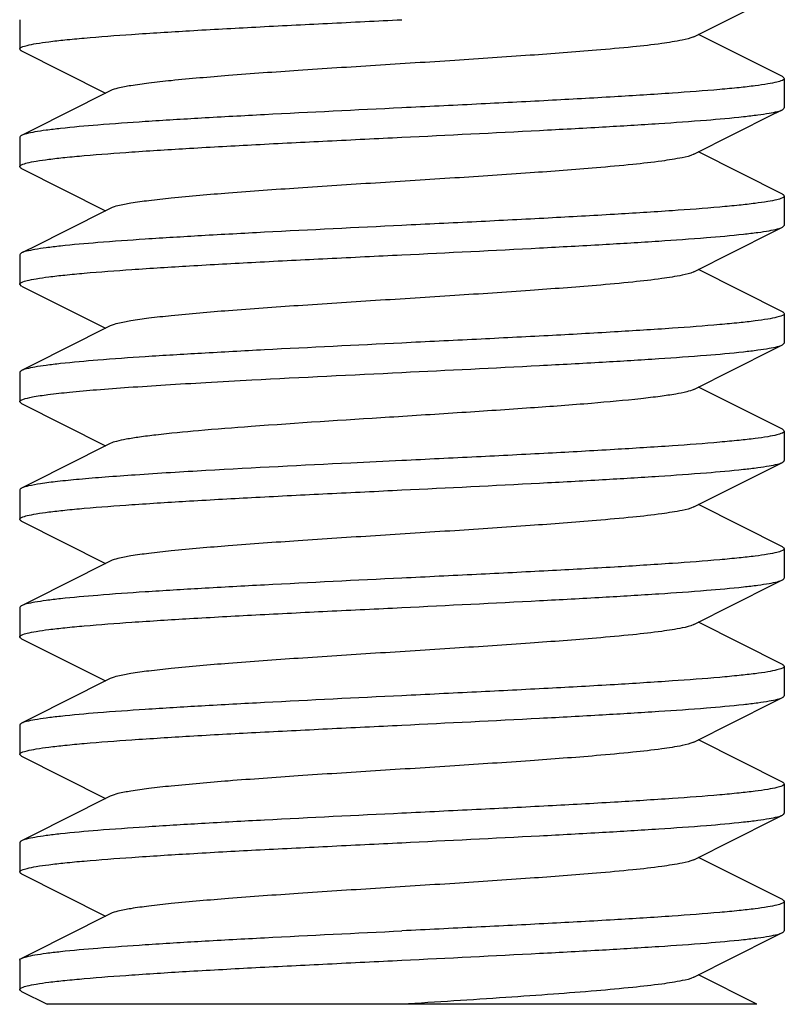
# Model space of a CAD drawing. Units: millimetres. Extents: x 8355 to 12734, y -220 to 5838.
# Drawn here: x 9238 to 9247, y 3822 to 3835 of the extents above; entities that cross this region are included whole.
import ezdxf

# ---------------------------------------------------------------- set-up
doc = ezdxf.new("R2010")
doc.units = ezdxf.units.MM

msp = doc.modelspace()

# ---------------------------------------------------------------- linework, layer by layer
for p, q in [((9237.504, 3834.752), (9237.504, 3834.377)), ((9247.231, 3834.026), (9246.159, 3834.565)), ((9237.528, 3834.354), (9238.599, 3833.815)), ((9247.254, 3834.002), (9247.254, 3833.627)), ((9238.659, 3833.845), (9238.599, 3833.815)), ((9237.504, 3833.252), (9237.504, 3832.877)), ((9247.231, 3832.526), (9246.159, 3833.065)), ((9237.528, 3832.854), (9238.599, 3832.315)), ((9247.254, 3832.502), (9247.254, 3832.127)), ((9238.659, 3832.345), (9238.599, 3832.315)), ((9247.231, 3832.104), (9247.254, 3832.127)), ((9237.504, 3831.752), (9237.504, 3831.377)), ((9247.231, 3831.026), (9246.159, 3831.565)), ((9237.528, 3831.354), (9237.504, 3831.377)), ((9237.528, 3831.354), (9238.599, 3830.815)), ((9247.254, 3831.002), (9247.254, 3830.627)), ((9238.659, 3830.845), (9238.599, 3830.815)), ((9247.231, 3830.604), (9247.254, 3830.627)), ((9237.504, 3830.252), (9237.504, 3829.877)), ((9247.231, 3829.526), (9246.159, 3830.065)), ((9237.528, 3829.854), (9237.504, 3829.877)), ((9237.528, 3829.854), (9238.599, 3829.315)), ((9247.254, 3829.502), (9247.254, 3829.127)), ((9238.659, 3829.345), (9238.599, 3829.315)), ((9237.504, 3828.752), (9237.504, 3828.377)), ((9247.231, 3828.026), (9246.159, 3828.565)), ((9237.528, 3828.354), (9238.599, 3827.815)), ((9247.254, 3828.002), (9247.254, 3827.627)), ((9238.659, 3827.845), (9238.599, 3827.815)), ((9237.504, 3827.252), (9237.504, 3826.877)), ((9247.231, 3826.526), (9246.159, 3827.065)), ((9237.528, 3826.854), (9238.599, 3826.315)), ((9247.254, 3826.502), (9247.254, 3826.127)), ((9238.659, 3826.345), (9238.599, 3826.315)), ((9237.504, 3825.752), (9237.504, 3825.377)), ((9247.231, 3825.026), (9246.159, 3825.565)), ((9237.528, 3825.354), (9237.504, 3825.377)), ((9237.528, 3825.354), (9238.599, 3824.815)), ((9247.254, 3825.002), (9247.254, 3824.627)), ((9238.659, 3824.845), (9238.599, 3824.815)), ((9237.504, 3824.252), (9237.504, 3823.877)), ((9247.231, 3823.526), (9246.159, 3824.065)), ((9237.528, 3823.854), (9238.599, 3823.315)), ((9247.254, 3823.502), (9247.254, 3823.127)), ((9238.659, 3823.345), (9238.599, 3823.315)), ((9237.504, 3822.752), (9237.504, 3822.377)), ((9246.904, 3822.19), (9246.159, 3822.565)), ((9237.528, 3822.354), (9237.854, 3822.19)), ((9246.903, 3822.19), (9237.854, 3822.19))]:
    msp.add_line(p, q)
for points in [[(9246.099, 3834.535), (9247.114, 3835.045), (9247.231, 3835.104)], [(9238.599, 3833.815), (9237.671, 3833.348), (9237.528, 3833.276)], [(9246.099, 3833.035), (9247.114, 3833.545), (9247.231, 3833.604)], [(9238.599, 3832.315), (9237.671, 3831.848), (9237.528, 3831.776)], [(9246.099, 3831.535), (9247.114, 3832.045), (9247.231, 3832.104)], [(9238.599, 3830.815), (9237.671, 3830.348), (9237.528, 3830.276)], [(9246.099, 3830.035), (9247.114, 3830.545), (9247.231, 3830.604)], [(9238.599, 3829.315), (9237.671, 3828.848), (9237.528, 3828.776)], [(9246.099, 3828.535), (9247.114, 3829.045), (9247.231, 3829.104)], [(9238.599, 3827.815), (9237.671, 3827.348), (9237.528, 3827.276)], [(9246.099, 3827.035), (9247.114, 3827.545), (9247.231, 3827.604)], [(9238.599, 3826.315), (9237.671, 3825.848), (9237.528, 3825.776)], [(9246.099, 3825.535), (9247.114, 3826.045), (9247.231, 3826.104)], [(9238.599, 3824.815), (9237.671, 3824.348), (9237.528, 3824.276)], [(9246.099, 3824.035), (9247.114, 3824.545), (9247.231, 3824.604)], [(9238.599, 3823.315), (9237.671, 3822.848), (9237.528, 3822.776)], [(9246.099, 3822.535), (9247.114, 3823.045), (9247.231, 3823.104)]]:
    msp.add_lwpolyline(points)
for points, knots in [([(9237.504, 3834.377), (9237.504, 3834.389), (9237.543, 3834.411), (9237.61, 3834.428), (9237.73, 3834.452), (9237.889, 3834.474), (9238.094, 3834.497), (9238.445, 3834.53), (9238.976, 3834.569), (9239.705, 3834.615), (9240.538, 3834.661), (9241.44, 3834.706), (9242.062, 3834.737), (9242.379, 3834.752)], [0, 0, 0, 0, 0.006774, 0.021863, 0.046051, 0.079279, 0.121262, 0.171655, 0.295678, 0.446696, 0.618884, 0.805811, 1, 1, 1, 1]), ([(9246.099, 3834.535), (9246.054, 3834.512), (9245.916, 3834.483), (9245.658, 3834.441), (9245.291, 3834.401), (9244.732, 3834.35), (9243.975, 3834.294), (9243.036, 3834.231), (9242.049, 3834.169), (9241.087, 3834.107), (9240.218, 3834.045), (9239.583, 3833.991), (9239.169, 3833.946), (9238.942, 3833.915), (9238.778, 3833.884), (9238.69, 3833.861), (9238.659, 3833.845)], [0, 0, 0, 0, 0.020277, 0.055732, 0.105438, 0.167856, 0.280885, 0.409804, 0.545267, 0.677442, 0.796743, 0.894539, 0.933111, 0.963827, 0.986216, 1, 1, 1, 1]), ([(9237.528, 3834.354), (9237.524, 3834.356), (9237.515, 3834.361), (9237.504, 3834.37), (9237.504, 3834.377)], [0, 0, 0, 0, 0.349195, 1, 1, 1, 1]), ([(9247.254, 3834.002), (9247.254, 3833.991), (9247.215, 3833.969), (9247.149, 3833.952), (9247.029, 3833.928), (9246.87, 3833.906), (9246.665, 3833.883), (9246.313, 3833.85), (9245.783, 3833.811), (9245.053, 3833.765), (9244.221, 3833.719), (9243.318, 3833.673), (9242.696, 3833.643), (9242.379, 3833.627)], [0, 0, 0, 0, 0.006759, 0.021858, 0.046035, 0.079259, 0.121256, 0.171648, 0.295699, 0.446734, 0.618914, 0.805787, 1, 1, 1, 1]), ([(9247.231, 3834.026), (9247.235, 3834.024), (9247.244, 3834.019), (9247.254, 3834.01), (9247.254, 3834.002)], [0, 0, 0, 0, 0.348772, 1, 1, 1, 1]), ([(9242.379, 3833.627), (9241.794, 3833.599), (9240.941, 3833.557), (9239.85, 3833.498), (9239.141, 3833.455), (9238.542, 3833.413), (9238.121, 3833.376), (9237.854, 3833.344), (9237.709, 3833.323), (9237.604, 3833.302), (9237.548, 3833.286), (9237.528, 3833.276)], [0, 0, 0, 0, 0.360973, 0.526158, 0.673614, 0.798362, 0.896242, 0.934063, 0.96408, 0.986064, 1, 1, 1, 1]), ([(9242.379, 3833.252), (9242.964, 3833.281), (9243.817, 3833.323), (9244.909, 3833.382), (9245.617, 3833.425), (9246.217, 3833.467), (9246.638, 3833.504), (9246.905, 3833.536), (9247.05, 3833.557), (9247.154, 3833.578), (9247.211, 3833.594), (9247.231, 3833.604)], [0, 0, 0, 0, 0.360939, 0.526094, 0.673556, 0.798318, 0.89622, 0.934053, 0.964075, 0.986059, 1, 1, 1, 1]), ([(9247.231, 3833.604), (9247.235, 3833.606), (9247.244, 3833.611), (9247.254, 3833.62), (9247.254, 3833.627)], [0, 0, 0, 0, 0.349099, 1, 1, 1, 1]), ([(9237.528, 3833.276), (9237.524, 3833.274), (9237.515, 3833.269), (9237.504, 3833.26), (9237.504, 3833.252)], [0, 0, 0, 0, 0.348993, 1, 1, 1, 1]), ([(9237.504, 3832.877), (9237.504, 3832.889), (9237.543, 3832.911), (9237.61, 3832.928), (9237.73, 3832.952), (9237.889, 3832.974), (9238.094, 3832.997), (9238.446, 3833.03), (9238.976, 3833.069), (9239.705, 3833.115), (9240.538, 3833.161), (9241.44, 3833.206), (9242.062, 3833.237), (9242.379, 3833.252)], [0, 0, 0, 0, 0.006777, 0.021873, 0.046064, 0.079304, 0.121296, 0.171693, 0.295719, 0.446729, 0.618905, 0.805814, 1, 1, 1, 1]), ([(9246.099, 3833.035), (9246.054, 3833.012), (9245.916, 3832.983), (9245.658, 3832.941), (9245.291, 3832.901), (9244.732, 3832.85), (9243.975, 3832.794), (9243.036, 3832.731), (9242.049, 3832.669), (9241.087, 3832.607), (9240.218, 3832.545), (9239.583, 3832.491), (9239.169, 3832.446), (9238.942, 3832.415), (9238.778, 3832.384), (9238.69, 3832.361), (9238.659, 3832.345)], [0, 0, 0, 0, 0.020292, 0.05574, 0.10544, 0.167869, 0.280892, 0.409806, 0.545264, 0.677438, 0.79674, 0.894538, 0.933096, 0.963827, 0.986199, 1, 1, 1, 1]), ([(9237.528, 3832.854), (9237.524, 3832.856), (9237.515, 3832.861), (9237.504, 3832.87), (9237.504, 3832.877)], [0, 0, 0, 0, 0.349169, 1, 1, 1, 1]), ([(9247.254, 3832.502), (9247.254, 3832.491), (9247.215, 3832.469), (9247.149, 3832.452), (9247.029, 3832.428), (9246.869, 3832.406), (9246.665, 3832.383), (9246.313, 3832.35), (9245.783, 3832.311), (9245.053, 3832.265), (9244.221, 3832.219), (9243.318, 3832.173), (9242.696, 3832.143), (9242.379, 3832.127)], [0, 0, 0, 0, 0.006775, 0.02187, 0.046056, 0.079291, 0.121284, 0.171687, 0.295733, 0.44676, 0.618923, 0.805811, 1, 1, 1, 1]), ([(9247.231, 3832.526), (9247.235, 3832.524), (9247.244, 3832.519), (9247.254, 3832.51), (9247.254, 3832.502)], [0, 0, 0, 0, 0.349077, 1, 1, 1, 1]), ([(9242.379, 3832.127), (9241.794, 3832.099), (9240.941, 3832.057), (9239.85, 3831.998), (9239.141, 3831.955), (9238.542, 3831.913), (9238.121, 3831.876), (9237.854, 3831.844), (9237.709, 3831.823), (9237.604, 3831.802), (9237.548, 3831.786), (9237.528, 3831.776)], [0, 0, 0, 0, 0.360956, 0.526128, 0.673578, 0.798323, 0.896211, 0.934044, 0.964071, 0.986058, 1, 1, 1, 1]), ([(9242.379, 3831.752), (9242.964, 3831.781), (9243.817, 3831.823), (9244.909, 3831.882), (9245.617, 3831.925), (9246.217, 3831.967), (9246.638, 3832.004), (9246.905, 3832.036), (9247.05, 3832.057), (9247.154, 3832.078), (9247.211, 3832.094), (9247.231, 3832.104)], [0, 0, 0, 0, 0.360946, 0.526102, 0.673555, 0.798313, 0.896216, 0.93405, 0.964074, 0.986057, 1, 1, 1, 1]), ([(9237.528, 3831.776), (9237.524, 3831.774), (9237.515, 3831.769), (9237.504, 3831.76), (9237.504, 3831.752)], [0, 0, 0, 0, 0.349046, 1, 1, 1, 1]), ([(9237.504, 3831.377), (9237.504, 3831.388), (9237.543, 3831.411), (9237.61, 3831.428), (9237.73, 3831.452), (9237.889, 3831.474), (9238.094, 3831.497), (9238.446, 3831.53), (9238.976, 3831.569), (9239.705, 3831.615), (9240.538, 3831.661), (9241.44, 3831.706), (9242.062, 3831.737), (9242.379, 3831.752)], [0, 0, 0, 0, 0.006776, 0.02187, 0.046059, 0.079297, 0.12129, 0.171689, 0.29572, 0.446727, 0.618899, 0.805809, 1, 1, 1, 1]), ([(9246.099, 3831.535), (9246.054, 3831.512), (9245.916, 3831.483), (9245.658, 3831.441), (9245.291, 3831.401), (9244.732, 3831.35), (9243.975, 3831.294), (9243.036, 3831.231), (9242.049, 3831.169), (9241.087, 3831.107), (9240.218, 3831.045), (9239.583, 3830.991), (9239.169, 3830.946), (9238.942, 3830.915), (9238.778, 3830.884), (9238.69, 3830.861), (9238.659, 3830.845)], [0, 0, 0, 0, 0.020282, 0.055729, 0.10544, 0.167857, 0.280884, 0.409803, 0.545267, 0.677444, 0.796746, 0.894541, 0.933109, 0.963828, 0.986216, 1, 1, 1, 1]), ([(9247.254, 3831.002), (9247.254, 3830.991), (9247.215, 3830.969), (9247.149, 3830.952), (9247.029, 3830.928), (9246.869, 3830.906), (9246.665, 3830.883), (9246.313, 3830.85), (9245.783, 3830.811), (9245.053, 3830.765), (9244.221, 3830.719), (9243.318, 3830.673), (9242.696, 3830.643), (9242.379, 3830.627)], [0, 0, 0, 0, 0.006774, 0.021869, 0.046053, 0.07929, 0.121283, 0.171685, 0.29573, 0.446746, 0.61891, 0.805806, 1, 1, 1, 1]), ([(9247.231, 3831.026), (9247.235, 3831.024), (9247.244, 3831.019), (9247.254, 3831.01), (9247.254, 3831.002)], [0, 0, 0, 0, 0.349036, 1, 1, 1, 1]), ([(9242.379, 3830.627), (9241.794, 3830.599), (9240.941, 3830.557), (9239.85, 3830.498), (9239.141, 3830.455), (9238.542, 3830.413), (9238.121, 3830.376), (9237.854, 3830.344), (9237.709, 3830.323), (9237.604, 3830.302), (9237.548, 3830.286), (9237.528, 3830.276)], [0, 0, 0, 0, 0.360958, 0.526124, 0.67357, 0.798316, 0.896211, 0.934045, 0.964071, 0.986058, 1, 1, 1, 1]), ([(9242.379, 3830.252), (9242.964, 3830.281), (9243.817, 3830.323), (9244.909, 3830.382), (9245.618, 3830.425), (9246.217, 3830.467), (9246.638, 3830.504), (9246.905, 3830.536), (9247.05, 3830.557), (9247.154, 3830.578), (9247.211, 3830.594), (9247.231, 3830.604)], [0, 0, 0, 0, 0.360952, 0.526111, 0.673558, 0.798311, 0.896212, 0.934048, 0.964072, 0.986056, 1, 1, 1, 1]), ([(9237.528, 3830.276), (9237.524, 3830.274), (9237.515, 3830.269), (9237.504, 3830.26), (9237.504, 3830.252)], [0, 0, 0, 0, 0.349078, 1, 1, 1, 1]), ([(9239.879, 3830.124), (9240.074, 3830.135), (9240.907, 3830.181), (9241.741, 3830.221), (9242.379, 3830.252)], [0, 0, 0, 0, 0.233735, 1, 1, 1, 1]), ([(9237.504, 3829.877), (9237.504, 3829.884), (9237.519, 3829.898), (9237.572, 3829.919), (9237.691, 3829.946), (9237.889, 3829.974), (9238.163, 3830.004), (9238.505, 3830.034), (9238.913, 3830.064), (9239.378, 3830.095), (9239.707, 3830.114), (9239.879, 3830.124)], [0, 0, 0, 0, 0.007691, 0.021892, 0.07387, 0.157954, 0.272984, 0.417257, 0.588503, 0.784025, 1, 1, 1, 1]), ([(9246.099, 3830.035), (9246.072, 3830.021), (9245.995, 3829.999), (9245.852, 3829.971), (9245.657, 3829.943), (9245.299, 3829.901), (9244.748, 3829.851), (9243.987, 3829.795), (9243.127, 3829.737), (9241.939, 3829.662), (9241.043, 3829.605), (9240.456, 3829.561)], [0, 0, 0, 0, 0.016232, 0.041948, 0.076985, 0.120836, 0.232362, 0.369854, 0.524994, 0.688314, 1, 1, 1, 1]), ([(9240.456, 3829.561), (9240.231, 3829.545), (9239.826, 3829.513), (9239.351, 3829.468), (9239.044, 3829.429), (9238.875, 3829.403), (9238.751, 3829.377), (9238.684, 3829.357), (9238.659, 3829.345)], [0, 0, 0, 0, 0.37258, 0.672672, 0.790453, 0.884795, 0.954787, 1, 1, 1, 1]), ([(9247.254, 3829.502), (9247.254, 3829.491), (9247.215, 3829.469), (9247.149, 3829.452), (9247.029, 3829.428), (9246.869, 3829.406), (9246.665, 3829.383), (9246.313, 3829.35), (9245.783, 3829.311), (9245.053, 3829.265), (9244.221, 3829.219), (9243.318, 3829.173), (9242.696, 3829.143), (9242.379, 3829.127)], [0, 0, 0, 0, 0.006773, 0.021868, 0.046051, 0.079287, 0.121282, 0.171682, 0.295723, 0.446733, 0.6189, 0.805802, 1, 1, 1, 1]), ([(9247.231, 3829.526), (9247.235, 3829.524), (9247.244, 3829.519), (9247.254, 3829.51), (9247.254, 3829.502)], [0, 0, 0, 0, 0.348986, 1, 1, 1, 1]), ([(9242.379, 3829.127), (9242.161, 3829.117), (9241.328, 3829.076), (9240.494, 3829.034), (9239.879, 3828.999)], [0, 0, 0, 0, 0.261649, 1, 1, 1, 1]), ([(9242.379, 3828.752), (9242.965, 3828.781), (9243.817, 3828.823), (9244.909, 3828.882), (9245.618, 3828.925), (9246.217, 3828.967), (9246.638, 3829.004), (9246.905, 3829.036), (9247.05, 3829.057), (9247.154, 3829.078), (9247.211, 3829.094), (9247.231, 3829.104)], [0, 0, 0, 0, 0.360973, 0.526154, 0.673607, 0.798354, 0.896237, 0.93406, 0.964079, 0.986063, 1, 1, 1, 1]), ([(9247.231, 3829.104), (9247.235, 3829.106), (9247.244, 3829.111), (9247.254, 3829.12), (9247.254, 3829.127)], [0, 0, 0, 0, 0.349016, 1, 1, 1, 1]), ([(9239.879, 3828.999), (9239.579, 3828.982), (9239.15, 3828.956), (9238.611, 3828.917), (9238.28, 3828.89), (9238.005, 3828.863), (9237.79, 3828.836), (9237.637, 3828.809), (9237.555, 3828.79), (9237.528, 3828.776)], [0, 0, 0, 0, 0.381622, 0.544427, 0.685376, 0.802678, 0.894865, 0.960803, 1, 1, 1, 1]), ([(9237.528, 3828.776), (9237.524, 3828.774), (9237.515, 3828.769), (9237.504, 3828.76), (9237.504, 3828.752)], [0, 0, 0, 0, 0.349108, 1, 1, 1, 1]), ([(9237.504, 3828.377), (9237.504, 3828.389), (9237.543, 3828.411), (9237.61, 3828.428), (9237.73, 3828.452), (9237.889, 3828.474), (9238.094, 3828.497), (9238.446, 3828.53), (9238.976, 3828.569), (9239.705, 3828.615), (9240.538, 3828.661), (9241.441, 3828.706), (9242.062, 3828.737), (9242.379, 3828.752)], [0, 0, 0, 0, 0.006775, 0.021869, 0.046056, 0.079291, 0.121283, 0.171686, 0.295732, 0.446761, 0.618925, 0.805812, 1, 1, 1, 1]), ([(9246.099, 3828.535), (9246.054, 3828.512), (9245.916, 3828.483), (9245.658, 3828.441), (9245.291, 3828.401), (9244.732, 3828.35), (9243.975, 3828.294), (9243.036, 3828.231), (9242.049, 3828.169), (9241.087, 3828.107), (9240.218, 3828.045), (9239.583, 3827.991), (9239.169, 3827.946), (9238.942, 3827.915), (9238.778, 3827.884), (9238.69, 3827.861), (9238.659, 3827.845)], [0, 0, 0, 0, 0.020288, 0.05573, 0.105442, 0.167862, 0.280886, 0.409804, 0.545266, 0.677443, 0.796746, 0.894542, 0.933103, 0.963829, 0.98621, 1, 1, 1, 1]), ([(9237.528, 3828.354), (9237.524, 3828.356), (9237.515, 3828.361), (9237.504, 3828.37), (9237.504, 3828.377)], [0, 0, 0, 0, 0.349085, 1, 1, 1, 1]), ([(9247.254, 3828.002), (9247.254, 3827.991), (9247.215, 3827.969), (9247.149, 3827.952), (9247.029, 3827.928), (9246.87, 3827.906), (9246.665, 3827.883), (9246.313, 3827.85), (9245.783, 3827.811), (9245.053, 3827.765), (9244.221, 3827.719), (9243.318, 3827.673), (9242.696, 3827.643), (9242.379, 3827.627)], [0, 0, 0, 0, 0.006774, 0.021865, 0.046053, 0.079283, 0.121268, 0.171663, 0.295686, 0.446701, 0.618886, 0.805809, 1, 1, 1, 1]), ([(9247.231, 3828.026), (9247.235, 3828.024), (9247.244, 3828.019), (9247.254, 3828.01), (9247.254, 3828.002)], [0, 0, 0, 0, 0.349166, 1, 1, 1, 1]), ([(9242.379, 3827.627), (9241.794, 3827.599), (9240.941, 3827.557), (9239.85, 3827.498), (9239.141, 3827.455), (9238.542, 3827.413), (9238.121, 3827.376), (9237.854, 3827.344), (9237.709, 3827.323), (9237.604, 3827.302), (9237.548, 3827.286), (9237.528, 3827.276)], [0, 0, 0, 0, 0.360937, 0.526093, 0.673557, 0.798321, 0.896222, 0.934054, 0.964076, 0.986059, 1, 1, 1, 1]), ([(9242.379, 3827.252), (9242.965, 3827.281), (9243.817, 3827.323), (9244.909, 3827.382), (9245.618, 3827.425), (9246.217, 3827.467), (9246.638, 3827.504), (9246.905, 3827.536), (9247.05, 3827.557), (9247.154, 3827.578), (9247.211, 3827.594), (9247.231, 3827.604)], [0, 0, 0, 0, 0.360969, 0.526154, 0.673615, 0.798363, 0.896241, 0.934064, 0.964081, 0.986062, 1, 1, 1, 1]), ([(9247.231, 3827.604), (9247.235, 3827.606), (9247.244, 3827.611), (9247.254, 3827.62), (9247.254, 3827.627)], [0, 0, 0, 0, 0.3491, 1, 1, 1, 1]), ([(9237.528, 3827.276), (9237.524, 3827.274), (9237.515, 3827.269), (9237.504, 3827.26), (9237.504, 3827.252)], [0, 0, 0, 0, 0.349091, 1, 1, 1, 1]), ([(9237.504, 3826.877), (9237.504, 3826.889), (9237.543, 3826.911), (9237.61, 3826.928), (9237.73, 3826.952), (9237.889, 3826.974), (9238.094, 3826.997), (9238.446, 3827.03), (9238.976, 3827.069), (9239.705, 3827.115), (9240.538, 3827.161), (9241.441, 3827.206), (9242.062, 3827.237), (9242.379, 3827.252)], [0, 0, 0, 0, 0.006774, 0.021867, 0.046053, 0.079286, 0.121276, 0.171678, 0.295723, 0.446759, 0.618928, 0.805815, 1, 1, 1, 1]), ([(9246.099, 3827.035), (9246.054, 3827.012), (9245.916, 3826.983), (9245.658, 3826.941), (9245.291, 3826.901), (9244.732, 3826.85), (9243.975, 3826.794), (9243.036, 3826.731), (9242.049, 3826.669), (9241.087, 3826.607), (9240.218, 3826.545), (9239.583, 3826.491), (9239.169, 3826.446), (9238.942, 3826.415), (9238.778, 3826.384), (9238.69, 3826.361), (9238.659, 3826.345)], [0, 0, 0, 0, 0.020279, 0.055737, 0.105436, 0.167861, 0.280888, 0.409805, 0.545266, 0.677439, 0.79674, 0.894536, 0.933106, 0.963825, 0.986209, 1, 1, 1, 1]), ([(9237.528, 3826.854), (9237.524, 3826.856), (9237.515, 3826.861), (9237.504, 3826.87), (9237.504, 3826.877)], [0, 0, 0, 0, 0.349088, 1, 1, 1, 1]), ([(9247.254, 3826.502), (9247.254, 3826.491), (9247.215, 3826.469), (9247.149, 3826.452), (9247.029, 3826.428), (9246.87, 3826.406), (9246.665, 3826.383), (9246.313, 3826.35), (9245.783, 3826.311), (9245.053, 3826.265), (9244.221, 3826.219), (9243.318, 3826.173), (9242.696, 3826.143), (9242.379, 3826.127)], [0, 0, 0, 0, 0.006773, 0.021864, 0.046047, 0.079275, 0.121258, 0.171649, 0.295673, 0.446695, 0.618886, 0.805807, 1, 1, 1, 1]), ([(9247.231, 3826.526), (9247.235, 3826.524), (9247.244, 3826.519), (9247.254, 3826.51), (9247.254, 3826.502)], [0, 0, 0, 0, 0.349063, 1, 1, 1, 1]), ([(9242.379, 3826.127), (9241.794, 3826.099), (9240.941, 3826.057), (9239.85, 3825.998), (9239.141, 3825.955), (9238.542, 3825.913), (9238.121, 3825.876), (9237.854, 3825.844), (9237.709, 3825.823), (9237.604, 3825.802), (9237.548, 3825.786), (9237.528, 3825.776)], [0, 0, 0, 0, 0.360934, 0.526094, 0.673564, 0.79833, 0.896228, 0.934057, 0.964077, 0.98606, 1, 1, 1, 1]), ([(9242.379, 3825.752), (9242.964, 3825.781), (9243.817, 3825.823), (9244.909, 3825.882), (9245.618, 3825.925), (9246.217, 3825.967), (9246.638, 3826.004), (9246.905, 3826.036), (9247.05, 3826.057), (9247.154, 3826.078), (9247.211, 3826.094), (9247.231, 3826.104)], [0, 0, 0, 0, 0.360948, 0.526105, 0.673563, 0.798322, 0.896222, 0.934055, 0.964076, 0.986057, 1, 1, 1, 1]), ([(9247.231, 3826.104), (9247.235, 3826.106), (9247.244, 3826.111), (9247.254, 3826.12), (9247.254, 3826.127)], [0, 0, 0, 0, 0.349179, 1, 1, 1, 1]), ([(9237.528, 3825.776), (9237.524, 3825.774), (9237.515, 3825.769), (9237.504, 3825.76), (9237.504, 3825.752)], [0, 0, 0, 0, 0.349088, 1, 1, 1, 1]), ([(9237.504, 3825.377), (9237.504, 3825.389), (9237.543, 3825.411), (9237.61, 3825.428), (9237.73, 3825.452), (9237.889, 3825.474), (9238.094, 3825.497), (9238.446, 3825.53), (9238.976, 3825.569), (9239.705, 3825.615), (9240.538, 3825.661), (9241.441, 3825.706), (9242.062, 3825.737), (9242.379, 3825.752)], [0, 0, 0, 0, 0.006774, 0.021867, 0.046054, 0.079285, 0.121272, 0.171672, 0.295716, 0.446753, 0.618929, 0.805819, 1, 1, 1, 1]), ([(9246.099, 3825.535), (9246.054, 3825.512), (9245.916, 3825.483), (9245.658, 3825.441), (9245.291, 3825.401), (9244.732, 3825.35), (9243.975, 3825.294), (9243.036, 3825.231), (9242.049, 3825.169), (9241.087, 3825.107), (9240.218, 3825.045), (9239.583, 3824.991), (9239.169, 3824.946), (9238.942, 3824.915), (9238.778, 3824.884), (9238.69, 3824.861), (9238.659, 3824.845)], [0, 0, 0, 0, 0.020293, 0.055735, 0.105443, 0.167867, 0.28089, 0.409805, 0.545265, 0.677441, 0.796745, 0.894542, 0.933098, 0.963829, 0.986203, 1, 1, 1, 1]), ([(9247.254, 3825.002), (9247.254, 3824.991), (9247.215, 3824.969), (9247.149, 3824.952), (9247.029, 3824.928), (9246.869, 3824.906), (9246.665, 3824.883), (9246.313, 3824.85), (9245.783, 3824.811), (9245.053, 3824.765), (9244.221, 3824.719), (9243.318, 3824.673), (9242.696, 3824.643), (9242.379, 3824.627)], [0, 0, 0, 0, 0.006773, 0.021869, 0.046053, 0.079288, 0.12128, 0.171681, 0.295727, 0.446747, 0.618912, 0.805805, 1, 1, 1, 1]), ([(9247.231, 3825.026), (9247.235, 3825.024), (9247.244, 3825.019), (9247.254, 3825.01), (9247.254, 3825.002)], [0, 0, 0, 0, 0.349005, 1, 1, 1, 1]), ([(9242.379, 3824.627), (9241.794, 3824.599), (9240.941, 3824.557), (9239.85, 3824.498), (9239.141, 3824.455), (9238.542, 3824.413), (9238.121, 3824.376), (9237.854, 3824.344), (9237.709, 3824.323), (9237.604, 3824.302), (9237.548, 3824.286), (9237.528, 3824.276)], [0, 0, 0, 0, 0.360934, 0.526102, 0.673575, 0.79834, 0.896235, 0.934061, 0.964079, 0.986061, 1, 1, 1, 1]), ([(9242.379, 3824.252), (9242.964, 3824.281), (9243.817, 3824.323), (9244.909, 3824.382), (9245.618, 3824.425), (9246.217, 3824.467), (9246.638, 3824.504), (9246.905, 3824.536), (9247.05, 3824.557), (9247.154, 3824.578), (9247.211, 3824.594), (9247.231, 3824.604)], [0, 0, 0, 0, 0.360937, 0.526119, 0.673597, 0.798352, 0.896232, 0.934064, 0.964066, 0.98605, 1, 1, 1, 1]), ([(9247.231, 3824.604), (9247.235, 3824.606), (9247.244, 3824.611), (9247.254, 3824.62), (9247.254, 3824.627)], [0, 0, 0, 0, 0.348767, 1, 1, 1, 1]), ([(9237.528, 3824.276), (9237.524, 3824.274), (9237.515, 3824.269), (9237.504, 3824.26), (9237.504, 3824.252)], [0, 0, 0, 0, 0.349069, 1, 1, 1, 1]), ([(9237.504, 3823.877), (9237.504, 3823.889), (9237.544, 3823.911), (9237.61, 3823.928), (9237.73, 3823.952), (9237.889, 3823.974), (9238.094, 3823.997), (9238.446, 3824.03), (9238.976, 3824.069), (9239.706, 3824.115), (9240.538, 3824.161), (9241.441, 3824.206), (9242.062, 3824.237), (9242.379, 3824.252)], [0, 0, 0, 0, 0.006779, 0.021884, 0.046073, 0.079311, 0.121306, 0.171708, 0.295755, 0.446771, 0.61893, 0.805815, 1, 1, 1, 1]), ([(9246.099, 3824.035), (9246.054, 3824.012), (9245.916, 3823.983), (9245.658, 3823.941), (9245.291, 3823.901), (9244.732, 3823.85), (9243.975, 3823.794), (9243.036, 3823.731), (9242.049, 3823.669), (9241.087, 3823.607), (9240.218, 3823.545), (9239.583, 3823.491), (9239.169, 3823.446), (9238.942, 3823.415), (9238.778, 3823.384), (9238.69, 3823.361), (9238.659, 3823.345)], [0, 0, 0, 0, 0.020278, 0.055734, 0.105438, 0.167858, 0.280886, 0.409805, 0.545267, 0.677442, 0.796743, 0.894538, 0.93311, 0.963826, 0.986215, 1, 1, 1, 1]), ([(9237.528, 3823.854), (9237.524, 3823.856), (9237.515, 3823.861), (9237.504, 3823.87), (9237.504, 3823.877)], [0, 0, 0, 0, 0.349087, 1, 1, 1, 1]), ([(9247.231, 3823.526), (9247.235, 3823.524), (9247.244, 3823.519), (9247.254, 3823.51), (9247.254, 3823.502)], [0, 0, 0, 0, 0.349405, 1, 1, 1, 1]), ([(9247.254, 3823.502), (9247.254, 3823.491), (9247.215, 3823.469), (9247.148, 3823.452), (9247.029, 3823.428), (9246.869, 3823.406), (9246.664, 3823.383), (9246.313, 3823.35), (9245.782, 3823.31), (9245.053, 3823.265), (9244.221, 3823.219), (9243.318, 3823.173), (9242.696, 3823.143), (9242.379, 3823.127)], [0, 0, 0, 0, 0.006787, 0.021923, 0.046132, 0.079372, 0.121382, 0.171779, 0.295825, 0.446843, 0.619008, 0.805844, 1, 1, 1, 1]), ([(9237.528, 3822.776), (9237.548, 3822.786), (9237.604, 3822.802), (9237.709, 3822.823), (9237.854, 3822.844), (9238.121, 3822.876), (9238.542, 3822.913), (9239.141, 3822.955), (9239.85, 3822.998), (9240.941, 3823.057), (9241.794, 3823.099), (9242.379, 3823.127)], [0, 0, 0, 0, 0.01394, 0.035924, 0.065945, 0.103776, 0.201677, 0.326437, 0.473893, 0.63905, 1, 1, 1, 1]), ([(9242.379, 3822.752), (9242.964, 3822.781), (9243.817, 3822.823), (9244.909, 3822.882), (9245.618, 3822.925), (9246.217, 3822.967), (9246.638, 3823.004), (9246.905, 3823.036), (9247.05, 3823.057), (9247.154, 3823.078), (9247.211, 3823.094), (9247.231, 3823.104)], [0, 0, 0, 0, 0.360937, 0.526116, 0.673589, 0.798351, 0.896242, 0.934064, 0.96408, 0.986062, 1, 1, 1, 1]), ([(9247.231, 3823.104), (9247.235, 3823.106), (9247.244, 3823.111), (9247.254, 3823.12), (9247.254, 3823.127)], [0, 0, 0, 0, 0.349016, 1, 1, 1, 1]), ([(9237.504, 3822.752), (9237.504, 3822.754), (9237.508, 3822.766), (9237.519, 3822.772), (9237.528, 3822.776)], [0, 0, 0, 0, 0.176918, 1, 1, 1, 1]), ([(9237.504, 3822.377), (9237.504, 3822.389), (9237.544, 3822.411), (9237.61, 3822.428), (9237.73, 3822.452), (9237.889, 3822.474), (9238.094, 3822.497), (9238.446, 3822.53), (9238.976, 3822.569), (9239.706, 3822.615), (9240.538, 3822.661), (9241.441, 3822.706), (9242.062, 3822.737), (9242.379, 3822.752)], [0, 0, 0, 0, 0.006778, 0.021882, 0.046072, 0.079312, 0.121308, 0.171711, 0.295757, 0.446774, 0.618932, 0.805814, 1, 1, 1, 1]), ([(9246.099, 3822.535), (9246.054, 3822.512), (9245.916, 3822.483), (9245.658, 3822.441), (9245.291, 3822.401), (9244.831, 3822.359), (9244.292, 3822.317), (9243.465, 3822.259), (9242.821, 3822.218), (9242.379, 3822.19)], [0, 0, 0, 0, 0.040586, 0.111479, 0.210883, 0.335756, 0.482026, 0.645055, 1, 1, 1, 1]), ([(9237.528, 3822.354), (9237.524, 3822.356), (9237.515, 3822.361), (9237.504, 3822.37), (9237.504, 3822.377)], [0, 0, 0, 0, 0.34905, 1, 1, 1, 1])]:
    msp.add_open_spline(points, degree=3, knots=knots)

doc.saveas('drawing.dxf')
